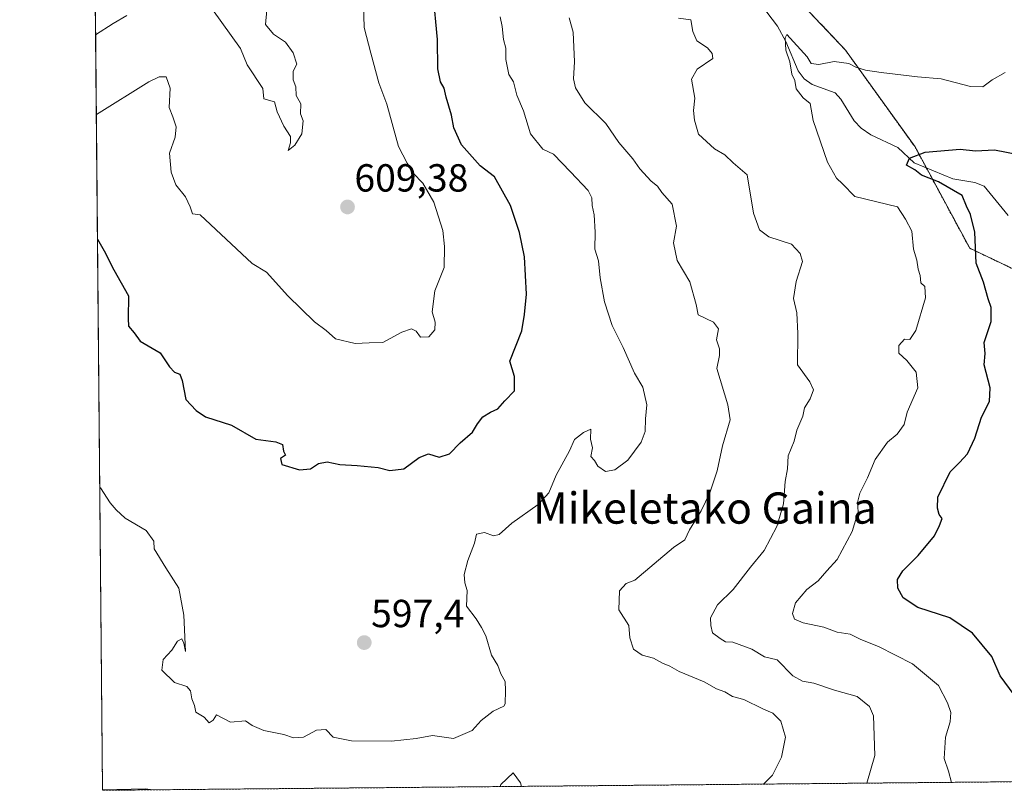
# Model space of a CAD drawing. Units: metres. Extents: x 562935 to 566359, y 4747227 to 4749573.
# Drawn here: x 562935 to 563186, y 4747227 to 4747424 of the extents above; entities that cross this region are included whole.
import ezdxf
from ezdxf.enums import TextEntityAlignment as Align

# ---------------------------------------------------------------- set-up
doc = ezdxf.new("R2010")
doc.units = ezdxf.units.M
doc.header["$MEASUREMENT"] = 0
doc.linetypes.add('TRAZOS', pattern=[0.75, 0.5, -0.25])
for name, color, linetype, lineweight in [('Arbolado forestal', 92, 'TRAZOS', 0), ('Arbolado forestal CxS', 92, 'Continuous', 0), ('Carátula', 7, 'Continuous', 5), ('Comarca CxS', 133, 'Continuous', 0), ('Comunidad Autónoma CxS', 142, 'Continuous', 0), ('Corriente natural lineal', 142, 'Continuous', 13), ('Curva de nivel maestra', 36, 'Continuous', 30), ('Curva de nivel normal', 36, 'Continuous', 0), ('Municipio CxS', 142, 'Continuous', 0), ('Provincia CxS', 1, 'Continuous', 0), ('Punto de cota en terreno', 7, 'Continuous', 0), ('Rótulo de punto de cota en terreno', 19, 'Continuous', 0), ('Texto cartográfico', 19, 'Continuous', 0)]:
    doc.layers.add(name, color=color, linetype=linetype, lineweight=lineweight)
doc.styles.add('Arial', font='txt', dxfattribs={"height": 0.2})

# ---------------------------------------------------------------- blocks, each defined once
blk = doc.blocks.new('*U151')
at = {"layer": 'Arbolado forestal CxS', "color": 92, "linetype": 'Continuous', "lineweight": 0}
for points in [[(563133.49, 4747429.72, 581.9), (563145.87, 4747416.57, 580.74), (563163.63, 4747391.84, 575.28), (563177.6, 4747365.93, 575.44), (563204.19, 4747353.23, 569.97)], [(563284.18, 4747230.31, 563.85), (562955.8, 4747227.23, 590.21), (562952.94, 4747539.65, 624.77)]]:
    blk.add_polyline3d(points, dxfattribs=at)
blk = doc.blocks.new('*U164')
at = {"layer": 'Curva de nivel normal', "color": 36, "linetype": 'Continuous', "lineweight": 0}
for points in [[(563075.16, 4747424.9, 590), (563076.16, 4747421.18, 590), (563076.49, 4747413.65, 590), (563076.26, 4747409.24, 590), (563076.82, 4747406.98, 590), (563079.13, 4747403.13, 590), (563084.53, 4747397.81, 590), (563087.83, 4747392.96, 590), (563091.47, 4747388.76, 590), (563093.2, 4747386.2, 590), (563096.12, 4747383.12, 590), (563097.78, 4747381.78, 590), (563098.87, 4747380.2, 590), (563101.5, 4747377.17, 590), (563102.58, 4747371.58, 590), (563101.86, 4747367.35, 590), (563102.74, 4747362.76, 590), (563106, 4747357.3, 590), (563107.66, 4747351.56, 590), (563108.15, 4747348.89, 590), (563112.07, 4747347, 590), (563113.33, 4747345.33, 590), (563112.81, 4747342.48, 590), (563113.64, 4747340.16, 590), (563113.65, 4747338.48, 590), (563112.93, 4747335.17, 590), (563115.76, 4747325.84, 590), (563116.38, 4747322, 590), (563114.4, 4747315.33, 590), (563113.02, 4747309, 590), (563111.18, 4747303.33, 590), (563108.94, 4747298.72, 590), (563105.92, 4747293.86, 590), (563104.76, 4747291.28, 590), (563101.84, 4747289.37, 590), (563091.98, 4747281, 590), (563089.72, 4747280.14, 590), (563088.01, 4747278.26, 590), (563087.84, 4747273.38, 590), (563090.41, 4747269.42, 590), (563090.64, 4747266.22, 590), (563091.64, 4747263.32, 590), (563093.84, 4747261.82, 590), (563096.77, 4747261.08, 590), (563099.01, 4747259.74, 590), (563100.88, 4747258.96, 590), (563103.3, 4747257.63, 590), (563109.66, 4747254.99, 590), (563112.88, 4747253.16, 590), (563114.96, 4747252.41, 590), (563116.94, 4747251.22, 590), (563119.81, 4747250.47, 590), (563124.73, 4747248.06, 590), (563127.29, 4747246.96, 590), (563129.28, 4747244.96, 590), (563130.46, 4747240.83, 590), (563129.49, 4747235.74, 590), (563127.14, 4747231.13, 590), (563124.83, 4747228.81, 590)], [(563062.93, 4747228.23, 590), (563062.67, 4747229.17, 590), (563060.86, 4747231.69, 590), (563057.68, 4747228.69, 590), (563057.49, 4747228.18, 590)], [(562968.69, 4747227.35, 590), (562966.83, 4747227.61, 590), (562955.8, 4747227.34, 590)]]:
    blk.add_polyline3d(points, dxfattribs=at)
blk = doc.blocks.new('*U197')
at = {"layer": 'Curva de nivel maestra', "color": 36, "linetype": 'Continuous', "lineweight": 30}
blk.add_polyline3d([(563188.99, 4747251.65, 575), (563185.42, 4747256.56, 575), (563183.26, 4747261.46, 575), (563178.32, 4747267.46, 575), (563172.5, 4747271.33, 575), (563164.32, 4747273.97, 575), (563160.61, 4747276.44, 575), (563159.24, 4747278.94, 575), (563159.16, 4747281.16, 575), (563160.54, 4747283.37, 575), (563164.43, 4747287.33, 575), (563168.59, 4747292.33, 575), (563169.9, 4747295, 575), (563170.6, 4747296.76, 575), (563169.81, 4747297.8, 575), (563169.36, 4747299.44, 575), (563169.44, 4747302.27, 575), (563172.59, 4747308.7, 575), (563175.02, 4747311.1, 575), (563177.06, 4747313.31, 575), (563178.94, 4747317.33, 575), (563180.63, 4747322.67, 575), (563182.65, 4747326.74, 575), (563182.84, 4747330.23, 575), (563181.32, 4747336.06, 575), (563181.56, 4747339, 575), (563181.35, 4747341.79, 575), (563183.13, 4747347.2, 575), (563183.13, 4747350.8, 575), (563182.29, 4747352.96, 575), (563181.17, 4747357.22, 575), (563179.28, 4747362.08, 575), (563178.93, 4747370, 575), (563177.79, 4747374.57, 575), (563176.79, 4747376.66, 575), (563175.72, 4747379.45, 575), (563169.64, 4747382.89, 575), (563165.26, 4747384.66, 575), (563163.61, 4747386, 575), (563161.47, 4747387.18, 575), (563162.19, 4747388.94, 575), (563166.25, 4747390.52, 575), (563175.19, 4747391.26, 575), (563179.06, 4747390.83, 575), (563183.92, 4747391.1, 575), (563190.48, 4747389.83, 575)], dxfattribs=at)
blk = doc.blocks.new('*U201')
at = {"layer": 'Curva de nivel maestra', "color": 36, "linetype": 'Continuous', "lineweight": 30}
blk.add_polyline3d([(562954.51, 4747368.25, 600), (562956.18, 4747365.3, 600), (562958.72, 4747360.43, 600), (562962.4, 4747353.72, 600), (562962.32, 4747347.95, 600), (562962.47, 4747345.96, 600), (562963.93, 4747344.26, 600), (562965.45, 4747342.12, 600), (562970.51, 4747339.17, 600), (562972.92, 4747335.59, 600), (562974.19, 4747334.19, 600), (562975.59, 4747333.72, 600), (562976.2, 4747332.06, 600), (562977.09, 4747327.22, 600), (562979.72, 4747324.38, 600), (562982.13, 4747322.8, 600), (562988.77, 4747320.64, 600), (562995.03, 4747317.07, 600), (563000.16, 4747316.35, 600), (563001.8, 4747315.71, 600), (563002.07, 4747314.04, 600), (563002.56, 4747313.01, 600), (563001.28, 4747312.1, 600), (563001.68, 4747310.56, 600), (563006.14, 4747309.19, 600), (563008.97, 4747309.5, 600), (563011, 4747310.82, 600), (563013.22, 4747311.31, 600), (563016.46, 4747310.56, 600), (563020.9, 4747310.37, 600), (563026.26, 4747309.79, 600), (563029.3, 4747309.04, 600), (563032.89, 4747309.5, 600), (563036.78, 4747312.42, 600), (563039.21, 4747313.34, 600), (563041.94, 4747312.46, 600), (563044.56, 4747313.36, 600), (563047.26, 4747316.11, 600), (563050.42, 4747318.84, 600), (563051.67, 4747320.97, 600), (563053.08, 4747322.79, 600), (563055, 4747324.02, 600), (563056.88, 4747324.8, 600), (563058.66, 4747326.9, 600), (563061.18, 4747329.42, 600), (563061.21, 4747333.13, 600), (563059.97, 4747337, 600), (563063.04, 4747344.78, 600), (563063.74, 4747348.93, 600), (563064.25, 4747354.15, 600), (563063.69, 4747363.71, 600), (563062.48, 4747369.93, 600), (563060.15, 4747376.84, 600), (563056.07, 4747384.23, 600), (563052.42, 4747387.04, 600), (563047.59, 4747392.35, 600), (563045.63, 4747396.7, 600), (563045.06, 4747399.99, 600), (563043.66, 4747404.6, 600), (563043.15, 4747406.92, 600), (563042.26, 4747408.53, 600), (563041.54, 4747411.87, 600), (563041.49, 4747419.32, 600), (563040.36, 4747431.15, 600)], dxfattribs=at)
blk = doc.blocks.new('5PATER')
at = {"layer": 'Carátula', "linetype": 'Continuous', "lineweight": 5}
h = blk.add_hatch(color=250, dxfattribs=at)
edge = h.paths.add_edge_path()
edge.add_ellipse((0, 0.01), major_axis=(-1.33, -1.34), ratio=0.999422, start_angle=0, end_angle=360)

msp = doc.modelspace()

# ---------------------------------------------------------------- linework, layer by layer
at = {"layer": 'Arbolado forestal', "color": 92, "linetype": 'TRAZOS', "lineweight": 0}
for points in [[(563284.18, 4747230.31, 563.85), (562955.8, 4747227.23, 590.21), (562952.94, 4747539.65, 624.77)], [(563133.49, 4747429.72, 581.9), (563145.87, 4747416.57, 580.74), (563163.63, 4747391.84, 575.28), (563166.51, 4747386.5, 575.1), (563177.6, 4747365.93, 575.44), (563192.63, 4747358.75, 570.57)]]:
    msp.add_polyline3d(points, dxfattribs=at)
at = {"layer": 'Arbolado forestal CxS', "color": 92, "linetype": 'Continuous', "lineweight": 0}
msp.add_polyline3d([(563204.19, 4747353.23, 569.97), (563177.6, 4747365.93, 575.44), (563163.63, 4747391.84, 575.28), (563145.87, 4747416.57, 580.74), (563133.49, 4747429.72, 581.9)], dxfattribs=at)
at = {"layer": 'Comarca CxS', "color": 133, "linetype": 'Continuous', "lineweight": 0}
msp.add_polyline3d([(566358.97, 4747259.12, 596.89), (562955.8, 4747227.23, 590.21), (562934.61, 4749540.67, 948.68), (566336.59, 4749572.58, 590.99), (566358.97, 4747259.12, 596.89)], close=True, dxfattribs=at)
msp.add_polyline3d([(566358.97, 4747259.12, 596.89), (562955.8, 4747227.23, 590.21), (562934.61, 4749540.67, 948.68), (566336.59, 4749572.58, 590.99), (566358.97, 4747259.12, 596.89)], close=True, dxfattribs=at)
at = {"layer": 'Comunidad Autónoma CxS', "color": 142, "linetype": 'Continuous', "lineweight": 0}
msp.add_polyline3d([(564050.25, 4747237.49, 542.51), (562955.8, 4747227.23, 590.21), (562934.61, 4749540.67, 948.68), (563422.26, 4749545.24, 952.36), (566336.59, 4749572.58, 590.99), (566358.97, 4747259.12, 596.89), (564050.25, 4747237.49, 542.51)], close=True, dxfattribs=at)
msp.add_polyline3d([(564050.25, 4747237.49, 542.51), (562955.8, 4747227.23, 590.21), (562934.61, 4749540.67, 948.68), (563422.26, 4749545.24, 952.36), (566336.59, 4749572.58, 590.99), (566358.97, 4747259.12, 596.89), (564050.25, 4747237.49, 542.51)], close=True, dxfattribs=at)
at = {"layer": 'Corriente natural lineal', "color": 142, "linetype": 'Continuous', "lineweight": 13}
msp.add_polyline3d([(563124.06, 4747428.49, 581), (563128.46, 4747422.76, 580.73), (563130.57, 4747418.8, 580.08), (563133.71, 4747411.29, 579.81), (563135.26, 4747409.27, 579.25), (563137.34, 4747407.79, 578.9), (563143.17, 4747405.67, 578.47), (563144.68, 4747404.07, 578.16), (563148.05, 4747398.54, 577.08), (563149.85, 4747396.61, 577.09), (563152.31, 4747394.96, 576.69), (563159.21, 4747391.71, 575.64), (563163.44, 4747387.76, 574.99), (563173.3, 4747383.71, 573.68), (563178.88, 4747382.74, 573.26), (563181.28, 4747381.77, 572.93), (563187.44, 4747374.28, 571.87)], dxfattribs=at)
at = {"layer": 'Curva de nivel normal', "color": 36, "linetype": 'Continuous', "lineweight": 0}
for points in [[(562954.22, 4747400.16, 605), (562967.64, 4747408.48, 605), (562970.25, 4747409.82, 605), (562972.08, 4747409.75, 605), (562973.08, 4747406.85, 605), (562972.82, 4747401.9, 605), (562973.81, 4747399.58, 605), (562974.65, 4747396.98, 605), (562974.38, 4747394.38, 605), (562972.93, 4747390.21, 605), (562973.32, 4747385.42, 605), (562974.57, 4747382.11, 605), (562977.04, 4747379.09, 605), (562978.22, 4747376.48, 605), (562978.78, 4747374.72, 605), (562980.81, 4747374.44, 605), (562994.05, 4747362.05, 605), (562997.78, 4747359.8, 605), (563003.23, 4747353.75, 605), (563010.04, 4747347.12, 605), (563013, 4747344.86, 605), (563015.36, 4747342.72, 605), (563020.42, 4747341.56, 605), (563024.03, 4747341.72, 605), (563027.51, 4747341.77, 605), (563032.33, 4747344.42, 605), (563034.84, 4747345.33, 605), (563036, 4747344.71, 605), (563037.09, 4747343.18, 605), (563039.25, 4747343.3, 605), (563040.79, 4747345.03, 605), (563040.88, 4747347.01, 605), (563040.14, 4747349.67, 605), (563040.8, 4747355, 605), (563043.16, 4747361, 605), (563043.29, 4747366.4, 605), (563042.85, 4747370.5, 605), (563040.52, 4747377.72, 605), (563037.76, 4747382.57, 605), (563035.23, 4747385.1, 605), (563033.68, 4747387.68, 605), (563031.5, 4747391.97, 605), (563028.48, 4747402.79, 605), (563026.44, 4747408.23, 605), (563024.39, 4747415.8, 605), (563022.71, 4747422.41, 605), (563022.52, 4747428.33, 605)], [(562983.9, 4747427, 610), (562991.07, 4747417.04, 610), (562992.79, 4747412.82, 610), (562996.76, 4747406.76, 610), (562997.08, 4747404.12, 610), (562999.75, 4747403.38, 610), (563000.47, 4747400.8, 610), (563002.14, 4747397.2, 610), (563003.86, 4747394.48, 610), (563003.92, 4747392.87, 610), (563003.26, 4747390.93, 610), (563005, 4747392.27, 610), (563006.75, 4747395.17, 610), (563007.16, 4747398.5, 610), (563006.42, 4747400.34, 610), (563006.55, 4747402.88, 610), (563005.3, 4747404.97, 610), (563005.26, 4747407.26, 610), (563004.6, 4747409.01, 610), (563004.53, 4747411.25, 610), (563005.51, 4747413, 610), (563004.53, 4747415.96, 610), (563002.56, 4747418.68, 610), (562999.54, 4747420.72, 610), (562997.46, 4747423.14, 610), (562997.86, 4747426.86, 610)], [(562954.03, 4747420.51, 610), (562958.53, 4747423.42, 610), (562962, 4747425.51, 610)], [(562955.09, 4747304.72, 595), (562955.26, 4747304.6, 595), (562957.78, 4747300.78, 595), (562959.29, 4747299.02, 595), (562961.62, 4747296.85, 595), (562966.99, 4747293.72, 595), (562968.93, 4747290.96, 595), (562969, 4747289, 595), (562971.95, 4747284.12, 595), (562975.29, 4747278.99, 595), (562976.57, 4747272.05, 595), (562977, 4747262.71, 595), (562976.61, 4747264.88, 595), (562976.12, 4747265.96, 595), (562975.01, 4747265.4, 595), (562973.55, 4747263.08, 595), (562971.33, 4747260.67, 595), (562970.97, 4747257.93, 595), (562974.18, 4747254.85, 595), (562977.35, 4747253.78, 595), (562978.32, 4747252.71, 595), (562978.61, 4747250.61, 595), (562979.29, 4747248.9, 595), (562979.64, 4747247.21, 595), (562981.83, 4747245.98, 595), (562983.07, 4747244.48, 595), (562984.13, 4747245.18, 595), (562984.97, 4747246.55, 595), (562988.57, 4747244.65, 595), (562992.33, 4747244.97, 595), (562994.09, 4747243.83, 595), (562997.08, 4747242.5, 595), (563002.15, 4747241.49, 595), (563004.65, 4747240.63, 595), (563007.22, 4747240.81, 595), (563010.56, 4747242.61, 595), (563012.88, 4747242.77, 595), (563014.77, 4747240.82, 595), (563019.47, 4747239.92, 595), (563029.7, 4747239.82, 595), (563036.03, 4747240.48, 595), (563040.23, 4747241.23, 595), (563045.59, 4747240.52, 595), (563050.32, 4747242.51, 595), (563052.62, 4747245.06, 595), (563055.74, 4747247.51, 595), (563058.47, 4747248.76, 595), (563058.8, 4747249.37, 595), (563058.84, 4747252.8, 595), (563058.78, 4747255.03, 595), (563057.65, 4747257.04, 595), (563056.91, 4747259.13, 595), (563055.33, 4747261.82, 595), (563053.81, 4747266.77, 595), (563052.71, 4747268.91, 595), (563051.34, 4747271.12, 595), (563048.93, 4747274.36, 595), (563049.1, 4747278.38, 595), (563048.44, 4747280.34, 595), (563048.3, 4747282.43, 595), (563049.26, 4747286.04, 595), (563050.96, 4747290.46, 595), (563051.46, 4747292.74, 595), (563053.49, 4747293.16, 595), (563055.82, 4747292.36, 595), (563057.24, 4747292.69, 595), (563060.48, 4747295.54, 595), (563067.24, 4747300.33, 595), (563069.93, 4747303.38, 595), (563071.86, 4747307.87, 595), (563075.22, 4747314.05, 595), (563076.49, 4747317, 595), (563078.83, 4747318.82, 595), (563080.73, 4747319.66, 595), (563080.65, 4747317.06, 595), (563081.1, 4747314.88, 595), (563080.74, 4747312.66, 595), (563081.63, 4747311.63, 595), (563082.51, 4747310.18, 595), (563084.42, 4747308.81, 595), (563086.84, 4747309.24, 595), (563090.16, 4747311.67, 595), (563093.61, 4747316.29, 595), (563094.6, 4747319.06, 595), (563094.65, 4747322.32, 595), (563095.06, 4747325.88, 595), (563093.99, 4747330.41, 595), (563091.85, 4747334, 595), (563089, 4747340.5, 595), (563086.15, 4747346.15, 595), (563084.2, 4747352.2, 595), (563083.05, 4747358.39, 595), (563082.68, 4747362.68, 595), (563081.72, 4747365.72, 595), (563081.84, 4747370.08, 595), (563081.51, 4747374.48, 595), (563081, 4747376.87, 595), (563080.98, 4747378.82, 595), (563080.04, 4747380.66, 595), (563075.51, 4747385.51, 595), (563071.16, 4747390.02, 595), (563068.41, 4747391.29, 595), (563065.23, 4747395.23, 595), (563063.49, 4747401.07, 595), (563061.81, 4747405.12, 595), (563060.88, 4747408.47, 595), (563059.74, 4747410.41, 595), (563058.92, 4747414.25, 595), (563058.95, 4747417.08, 595), (563058.4, 4747419.37, 595), (563058.05, 4747422.67, 595), (563057.53, 4747425.12, 595)], [(563151.28, 4747229.06, 585), (563153.37, 4747236.13, 585), (563152.98, 4747246.31, 585), (563151.94, 4747248.65, 585), (563148.8, 4747251.22, 585), (563143.02, 4747252.86, 585), (563137.73, 4747254.66, 585), (563134.84, 4747255.18, 585), (563132.36, 4747256.56, 585), (563128.38, 4747260.59, 585), (563125.08, 4747261.42, 585), (563121.84, 4747263.38, 585), (563116.99, 4747265.15, 585), (563115.14, 4747265.21, 585), (563113.74, 4747266.08, 585), (563111.82, 4747267.49, 585), (563111.41, 4747269.41, 585), (563111.35, 4747271.35, 585), (563113.14, 4747274.65, 585), (563117.08, 4747278.65, 585), (563121.5, 4747284.31, 585), (563125.06, 4747288.55, 585), (563128.28, 4747294.69, 585), (563130, 4747300.53, 585), (563130.41, 4747306.27, 585), (563131, 4747309.46, 585), (563131.14, 4747312.78, 585), (563132.69, 4747316.6, 585), (563133.38, 4747319.4, 585), (563134.9, 4747322.93, 585), (563135.31, 4747325.13, 585), (563136.79, 4747327.42, 585), (563137.66, 4747329.73, 585), (563136.69, 4747331.77, 585), (563133.59, 4747336.07, 585), (563133.65, 4747344.1, 585), (563133.42, 4747349.41, 585), (563132.52, 4747353.1, 585), (563133.25, 4747357.42, 585), (563134.88, 4747362.55, 585), (563134.28, 4747364.61, 585), (563131.99, 4747366.98, 585), (563126.2, 4747368.84, 585), (563123.84, 4747370.67, 585), (563122.32, 4747374.92, 585), (563120.71, 4747384.71, 585), (563117.14, 4747387.74, 585), (563115, 4747389.82, 585), (563112.37, 4747391.38, 585), (563108.22, 4747395.11, 585), (563107.24, 4747398.71, 585), (563106.98, 4747401.14, 585), (563107.31, 4747404.36, 585), (563106.43, 4747409.16, 585), (563107.87, 4747411.73, 585), (563111.94, 4747414.48, 585), (563111.76, 4747415.72, 585), (563110.53, 4747417.16, 585), (563107.78, 4747419.02, 585), (563106.82, 4747421.35, 585), (563106.27, 4747424.33, 585), (563103.13, 4747424.8, 585)], [(563172.96, 4747229.27, 580), (563172.16, 4747232.14, 580), (563171.06, 4747235.39, 580), (563171.44, 4747240.81, 580), (563172.59, 4747244.71, 580), (563172.76, 4747247.12, 580), (563171.92, 4747249.58, 580), (563169.67, 4747254.01, 580), (563162.94, 4747259.61, 580), (563154.26, 4747264.06, 580), (563149.73, 4747265.8, 580), (563147, 4747267.14, 580), (563143.72, 4747267.72, 580), (563140.34, 4747269.01, 580), (563135.03, 4747270.08, 580), (563132.82, 4747271.04, 580), (563132.31, 4747272.43, 580), (563133.09, 4747275.19, 580), (563135.92, 4747278.59, 580), (563138.83, 4747280.82, 580), (563141.05, 4747283.38, 580), (563143.74, 4747286.31, 580), (563147.57, 4747293.46, 580), (563149.05, 4747298.49, 580), (563148.9, 4747300.83, 580), (563149.49, 4747303.29, 580), (563151.46, 4747307.14, 580), (563153.42, 4747311.91, 580), (563156.56, 4747316.32, 580), (563159.02, 4747318.36, 580), (563160.83, 4747320.84, 580), (563161.62, 4747324, 580), (563164.32, 4747330.21, 580), (563163.95, 4747334.25, 580), (563161.51, 4747337.18, 580), (563159.44, 4747339.08, 580), (563159.45, 4747341.03, 580), (563160.91, 4747342.67, 580), (563162.26, 4747342.56, 580), (563163.84, 4747344.89, 580), (563166.31, 4747353.24, 580), (563166.15, 4747356.15, 580), (563165.11, 4747357.11, 580), (563164.92, 4747358.92, 580), (563164.46, 4747360.59, 580), (563164.05, 4747362.89, 580), (563163.24, 4747365.67, 580), (563162.82, 4747370.33, 580), (563161.16, 4747373.37, 580), (563159.17, 4747376.48, 580), (563148.2, 4747379.2, 580), (563145.08, 4747382.41, 580), (563143.54, 4747383.88, 580), (563141.26, 4747387.93, 580), (563137.59, 4747398.59, 580), (563136.78, 4747402.96, 580), (563135.02, 4747404.41, 580), (563133.23, 4747406.75, 580), (563132.84, 4747408.84, 580), (563132.1, 4747410.44, 580), (563131.63, 4747413.63, 580), (563130.62, 4747416.62, 580), (563130.37, 4747419.76, 580), (563130.87, 4747420.64, 580), (563136.06, 4747414.9, 580), (563137.09, 4747413.22, 580), (563139.06, 4747412.9, 580), (563142.98, 4747413.67, 580), (563146.72, 4747413.23, 580), (563148.48, 4747412.26, 580), (563150.94, 4747411.53, 580), (563155, 4747410.88, 580), (563164.24, 4747409.74, 580), (563170.29, 4747409.25, 580), (563177.78, 4747407.3, 580), (563181, 4747407.23, 580), (563183.33, 4747409.05, 580), (563186.67, 4747410.93, 580)]]:
    msp.add_polyline3d(points, dxfattribs=at)
at = {"layer": 'Municipio CxS', "color": 142, "linetype": 'Continuous', "lineweight": 0}
msp.add_polyline3d([(564050.25, 4747237.49, 542.51), (562955.8, 4747227.23, 590.21), (562934.61, 4749540.67, 948.68)], dxfattribs=at)
msp.add_polyline3d([(564050.25, 4747237.49, 542.51), (562955.8, 4747227.23, 590.21), (562934.61, 4749540.67, 948.68)], dxfattribs=at)
at = {"layer": 'Provincia CxS', "color": 1, "linetype": 'Continuous', "lineweight": 0}
msp.add_polyline3d([(564050.25, 4747237.49, 542.51), (562955.8, 4747227.23, 590.21), (562934.61, 4749540.67, 948.68), (563422.26, 4749545.24, 952.36), (566336.59, 4749572.58, 590.99), (566358.97, 4747259.12, 596.89), (564050.25, 4747237.49, 542.51)], close=True, dxfattribs=at)
msp.add_polyline3d([(564050.25, 4747237.49, 542.51), (562955.8, 4747227.23, 590.21), (562934.61, 4749540.67, 948.68), (563422.26, 4749545.24, 952.36), (566336.59, 4749572.58, 590.99), (566358.97, 4747259.12, 596.89), (564050.25, 4747237.49, 542.51)], close=True, dxfattribs=at)

# ---------------------------------------------------------------- block references
at = {"layer": 'Arbolado forestal CxS', "color": 92, "linetype": 'Continuous', "lineweight": 0}
msp.add_blockref('*U151', (0, 0), dxfattribs=at)
at = {"layer": 'Curva de nivel maestra', "color": 36, "linetype": 'Continuous', "lineweight": 30}
for name in ['*U201', '*U197']:
    msp.add_blockref(name, (0, 0), dxfattribs=at)
at = {"layer": 'Curva de nivel normal', "color": 36, "linetype": 'Continuous', "lineweight": 0}
msp.add_blockref('*U164', (0, 0), dxfattribs=at)
at = {"layer": 'Punto de cota en terreno', "linetype": 'Continuous', "lineweight": 0}
for p in [(563018.46, 4747376.48, 609.38), (563022.74, 4747265.02, 597.4)]:
    msp.add_blockref('5PATER', p, dxfattribs=at)

# ---------------------------------------------------------------- texts
at = {"layer": 'Rótulo de punto de cota en terreno', "color": 19, "linetype": 'Continuous', "lineweight": 0, "style": 'Arial'}
for s, p in [('609,38', (563020.22, 4747378.24)), ('597,4', (563024.5, 4747266.78))]:
    msp.add_text(s, height=7, dxfattribs=at).set_placement(p, align=Align.BOTTOM_LEFT)
at = {"layer": 'Texto cartográfico', "color": 19, "linetype": 'Continuous', "lineweight": 0, "style": 'Arial'}
msp.add_text('Camino de la Cantera Vieja', height=8, rotation=-52.6351, dxfattribs=at).set_placement((563209.71, 4747422.08), align=Align.MIDDLE_CENTER)
msp.add_text('Mikeletako Gaina', height=8, dxfattribs=at).set_placement((563109.89, 4747299.45), align=Align.MIDDLE_CENTER)

doc.saveas('drawing.dxf')
